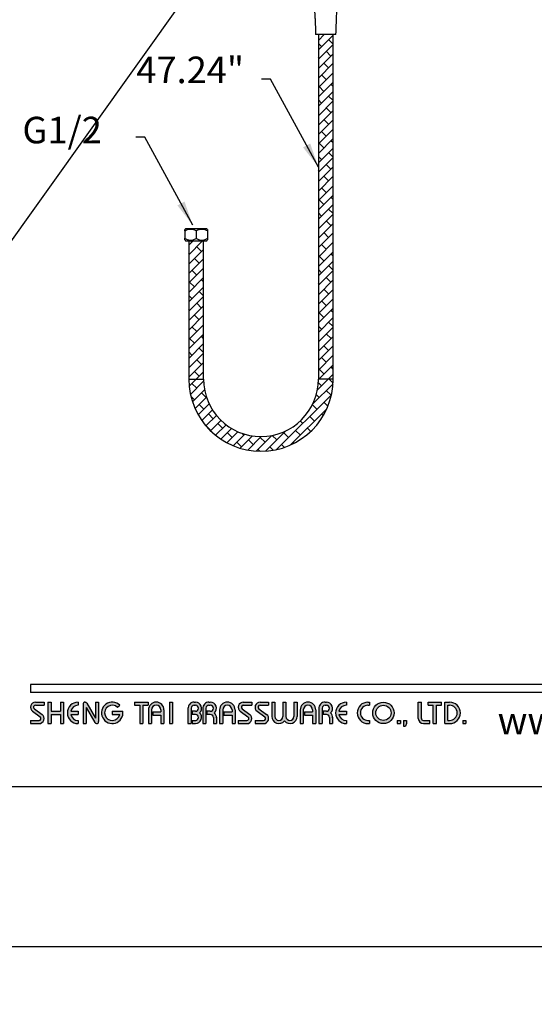
# Model space of a CAD drawing. Units: millimetres. Extents: x 62733 to 64519, y 30002 to 32064.
# Drawn here: x 63050 to 63102, y 30873 to 30973 of the extents above; entities that cross this region are included whole.
import ezdxf

# ---------------------------------------------------------------- set-up
doc = ezdxf.new("R2010")
doc.units = ezdxf.units.MM
for name, color, linetype in [('A1', 2, 'Continuous'), ('A5', 136, 'Continuous'), ('DIM', 6, 'Continuous')]:
    doc.layers.add(name, color=color, linetype=linetype)
doc.layers.add('圖紙邊界', color=1, linetype='Continuous', plot=False)
doc.styles.add('CHINA', font='simplex.shx', dxfattribs={"bigfont": 'chineset.shx'})
doc.styles.add('勝泰-2.7', font='simplex.shx', dxfattribs={"height": 2.7, "bigfont": 'chineset.shx'})
doc.dimstyles.new('正常', dxfattribs={"dimtxt": 2.7, "dimasz": 2.5, "dimexe": 1.25, "dimexo": 0.625, "dimgap": 1, "dimtad": 1, "dimdsep": 46, "dimtxsty": '勝泰-2.7', "dimcen": 2.5, "dimadec": 1, "dimazin": 0, "dimtfac": 1, "dimtmove": 0, "dimatfit": 3, "dimfxl": 1.25, "dimarcsym": 0})

msp = doc.modelspace()

# ---------------------------------------------------------------- hatches: boundary and pattern name
h = msp.add_hatch(color=256)
h.paths.add_polyline_path([(63052.376, 30903.813), (63051.504, 30903.813, 0.7238614), (63051.199, 30902.884), (63051.978, 30902.309, -0.7238614), (63051.861, 30901.952), (63050.99, 30901.952), (63050.99, 30901.635), (63051.861, 30901.635, 0.7238614), (63052.166, 30902.564), (63051.387, 30903.139, -0.7238614), (63051.504, 30903.496), (63052.376, 30903.496)])
h.paths.add_polyline_path([(63054.356, 30903.813), (63054.039, 30903.813), (63054.039, 30902.883), (63053.088, 30902.883), (63053.088, 30903.813), (63052.772, 30903.813), (63052.772, 30901.635), (63053.088, 30901.635), (63053.088, 30902.566), (63054.039, 30902.566), (63054.039, 30901.635), (63054.356, 30901.635)])
h.paths.add_polyline_path([(63055.84, 30903.496), (63055.84, 30903.813, 1), (63055.84, 30901.635), (63055.84, 30901.952, -0.3549192), (63055.085, 30902.566), (63055.84, 30902.566), (63055.84, 30902.883), (63055.085, 30902.883, -0.3549192)])
h.paths.add_polyline_path([(63056.709, 30903.715, 0.2703875), (63056.536, 30903.813, 0.4178616), (63056.335, 30903.615), (63056.335, 30901.635), (63056.652, 30901.635), (63056.652, 30903.269), (63057.545, 30901.734, 0.2703875), (63057.719, 30901.635, 0.4178616), (63057.919, 30901.833), (63057.919, 30903.813), (63057.603, 30903.813), (63057.603, 30902.18)])
h.paths.add_polyline_path([(63060.383, 30902.883), (63059.305, 30902.883), (63059.305, 30902.566), (63060.061, 30902.566, -3.815546), (63059.833, 30903.288), (63060.076, 30903.494, 6.2121022)])
h.paths.add_polyline_path([(63062.948, 30903.813), (63061.562, 30903.813), (63061.562, 30903.496), (63062.097, 30903.496), (63062.097, 30901.635), (63062.414, 30901.635), (63062.414, 30903.496), (63062.948, 30903.496)])
h.paths.add_polyline_path([(63062.981, 30903.021), (63062.981, 30901.635), (63063.297, 30901.635), (63063.297, 30903.021, -1), (63064.248, 30903.021), (63064.248, 30902.823), (63063.429, 30902.823), (63063.429, 30902.507), (63064.248, 30902.507), (63064.248, 30901.635), (63064.564, 30901.635), (63064.564, 30903.021, 1)])
h.paths.add_polyline_path([(63065.443, 30903.813), (63065.126, 30903.813), (63065.126, 30901.635), (63065.443, 30901.635)])
h.paths.add_polyline_path([(63067.768, 30903.813), (63067.628, 30903.813, 0.3988982), (63067.005, 30903.222), (63067.005, 30901.635), (63067.323, 30901.635), (63067.323, 30903.219, -0.3861013), (63067.628, 30903.496), (63067.768, 30903.496, -1), (63067.768, 30902.883), (63067.423, 30902.883), (63067.423, 30902.566), (63067.768, 30902.566, -1), (63067.768, 30901.952), (63067.423, 30901.952), (63067.423, 30901.635), (63067.768, 30901.635, 0.6888741), (63068.184, 30902.724, 0.6888741)])
h.paths.add_polyline_path([(63069.275, 30903.813), (63069.135, 30903.813, 0.3988982), (63068.512, 30903.222), (63068.512, 30901.635), (63068.829, 30901.635), (63068.829, 30903.219, -0.3861013), (63069.135, 30903.496), (63069.275, 30903.496, -1), (63069.275, 30902.883), (63068.93, 30902.883), (63068.93, 30902.566), (63069.275, 30902.566, -0.4142136), (63069.582, 30902.259), (63069.582, 30901.635), (63069.898, 30901.635), (63069.898, 30902.289, 0.2012648), (63069.69, 30902.724, 0.6888741)])
h.paths.add_polyline_path([(63070.214, 30903.021), (63070.214, 30901.635), (63070.531, 30901.635), (63070.531, 30903.021, -1), (63071.482, 30903.021), (63071.482, 30902.823), (63070.663, 30902.823), (63070.663, 30902.507), (63071.482, 30902.507), (63071.482, 30901.635), (63071.798, 30901.635), (63071.798, 30903.021, 1)])
h.paths.add_polyline_path([(63073.501, 30903.813), (63072.63, 30903.813, 0.7238614), (63072.324, 30902.884), (63073.104, 30902.309, -0.7238614), (63072.986, 30901.952), (63072.115, 30901.952), (63072.115, 30901.635), (63072.986, 30901.635, 0.7238614), (63073.292, 30902.564), (63072.512, 30903.139, -0.7238614), (63072.63, 30903.496), (63073.501, 30903.496)])
h.paths.add_polyline_path([(63075.204, 30903.813), (63074.333, 30903.813, 0.7238614), (63074.027, 30902.884), (63074.806, 30902.309, -0.7238614), (63074.689, 30901.952), (63073.818, 30901.952), (63073.818, 30901.635), (63074.689, 30901.635, 0.7238614), (63074.994, 30902.564), (63074.215, 30903.139, -0.7238614), (63074.333, 30903.496), (63075.204, 30903.496)])
h.paths.add_polyline_path([(63075.837, 30903.813), (63075.521, 30903.813), (63075.521, 30902.358, 0.70893), (63076.807, 30901.907, 0.70893), (63078.094, 30902.358), (63078.094, 30903.813), (63077.778, 30903.813), (63077.778, 30902.358, -1), (63076.966, 30902.358), (63076.966, 30903.813), (63076.649, 30903.813), (63076.649, 30902.358, -1), (63075.837, 30902.358)])
h.paths.add_polyline_path([(63078.411, 30903.021), (63078.411, 30901.635), (63078.728, 30901.635), (63078.728, 30903.021, -1), (63079.678, 30903.021), (63079.678, 30902.823), (63078.859, 30902.823), (63078.859, 30902.507), (63079.678, 30902.507), (63079.678, 30901.635), (63079.995, 30901.635), (63079.995, 30903.021, 1)])
h.paths.add_polyline_path([(63081.075, 30903.813), (63080.935, 30903.813, 0.3988982), (63080.312, 30903.222), (63080.312, 30901.635), (63080.629, 30901.635), (63080.629, 30903.219, -0.3861013), (63080.935, 30903.496), (63081.075, 30903.496, -1), (63081.075, 30902.883), (63080.73, 30902.883), (63080.73, 30902.566), (63081.075, 30902.566, -0.4142136), (63081.382, 30902.259), (63081.382, 30901.635), (63081.698, 30901.635), (63081.698, 30902.289, 0.2012648), (63081.49, 30902.724, 0.6888741)])
h.paths.add_polyline_path([(63083.104, 30903.813, 1), (63083.104, 30901.635), (63083.104, 30901.952, -0.3549192), (63082.348, 30902.566), (63083.104, 30902.566), (63083.104, 30902.883), (63082.348, 30902.883, -0.3549192), (63083.104, 30903.496)])
h.paths.add_polyline_path([(63085.463, 30903.813), (63085.301, 30903.813, 1), (63085.301, 30901.635), (63085.463, 30901.635), (63085.463, 30901.952), (63085.301, 30901.952, -1), (63085.301, 30903.496), (63085.463, 30903.496)])
h.paths.add_polyline_path([(63085.78, 30902.724, 1), (63087.958, 30902.724, 1)])
h.paths.add_polyline_path([(63087.641, 30902.724, -1), (63086.097, 30902.724, -1)], flags=16)
h.paths.add_polyline_path([(63090.73, 30903.813), (63090.413, 30903.813), (63090.413, 30902.15, 0.4142136), (63090.928, 30901.635), (63091.601, 30901.635), (63091.601, 30901.952), (63090.928, 30901.952, -0.4142136), (63090.73, 30902.15)])
h.paths.add_polyline_path([(63092.789, 30903.813), (63091.403, 30903.813), (63091.403, 30903.496), (63091.937, 30903.496), (63091.937, 30901.635), (63092.254, 30901.635), (63092.254, 30903.496), (63092.789, 30903.496)])
h.paths.add_polyline_path([(63093.6, 30903.813), (63093.105, 30903.813), (63093.105, 30901.635), (63093.6, 30901.635, 1)])
h.paths.add_polyline_path([(63093.422, 30903.496), (63093.6, 30903.496, -1), (63093.6, 30901.952), (63093.422, 30901.952)], flags=16)
h = msp.add_hatch(color=256)
h.paths.add_polyline_path([(63088.591, 30901.952), (63088.275, 30901.952), (63088.275, 30901.635), (63088.591, 30901.635)])
h.paths.add_polyline_path([(63089.225, 30901.952), (63088.908, 30901.952), (63088.908, 30901.635), (63088.897, 30901.358), (63089.11, 30901.358), (63089.225, 30901.635)])
h.paths.add_polyline_path([(63095.253, 30901.952), (63094.936, 30901.952), (63094.936, 30901.635), (63095.253, 30901.635)])
at = {"layer": 'A1', "ltscale": 10}
h = msp.add_hatch(dxfattribs=at)
h.set_pattern_fill('AR-BRSTD', color=256, scale=0.01, angle=45, style=0)
h.set_pattern_definition([(45, (901.78215, -797.1336), (-0.4790068615, 0.4790068615), []), (135, (901.7821, -797.1336), (-1.197427351, -0.239413628), [0.677418, -0.677418])])
edge = h.paths.add_edge_path()
edge.add_spline(control_points=[(63081.761, 30936.665), (63081.761, 30971.715)], knot_values=[0, 0, 1, 1], degree=1, periodic=0)
edge.add_line((63081.761, 30971.715), (63080.261, 30971.715))
edge.add_spline(control_points=[(63080.261, 30971.715), (63080.261, 30936.665)], knot_values=[0, 0, 1, 1], degree=1, periodic=0)
edge.add_line((63080.261, 30936.665), (63081.761, 30936.665))
h.paths.add_polyline_path([(63081.761, 30936.665), (63080.261, 30936.665, -1), (63068.583, 30936.665), (63067.083, 30936.665, 1)])
edge = h.paths.add_edge_path()
edge.add_line((63067.083, 30936.665), (63068.583, 30936.665))
edge.add_spline(control_points=[(63068.583, 30936.665), (63068.583, 30950.692)], knot_values=[0, 0, 1, 1], degree=1, periodic=0)
edge.add_line((63068.583, 30950.692), (63067.833, 30950.692))
edge.add_line((63067.833, 30950.692), (63067.083, 30950.692))
edge.add_spline(control_points=[(63067.083, 30950.692), (63067.083, 30936.665)], knot_values=[0, 0, 1, 1], degree=1, periodic=0)

# ---------------------------------------------------------------- linework, layer by layer
for p, q in [((63150.679, 30905.595), (63050.99, 30905.595)), ((63150.679, 30904.803), (63050.99, 30904.803)), ((63051.504, 30903.813), (63052.376, 30903.813)), ((63051.504, 30903.496), (63052.376, 30903.496)), ((63052.376, 30903.813), (63052.376, 30903.496)), ((63052.772, 30903.813), (63052.772, 30901.635)), ((63052.772, 30903.813), (63053.088, 30903.813)), ((63053.088, 30903.813), (63053.088, 30902.883)), ((63054.039, 30903.813), (63054.356, 30903.813)), ((63054.039, 30903.813), (63054.039, 30902.883)), ((63054.356, 30903.813), (63054.356, 30901.635)), ((63055.84, 30903.813), (63055.84, 30903.496)), ((63056.335, 30903.615), (63056.335, 30901.635)), ((63056.533, 30903.813), (63056.538, 30903.813)), ((63056.652, 30903.269), (63057.545, 30901.734)), ((63056.652, 30903.269), (63056.652, 30901.635)), ((63056.709, 30903.715), (63057.603, 30902.18)), ((63057.603, 30903.813), (63057.919, 30903.813)), ((63057.603, 30903.813), (63057.603, 30902.18)), ((63057.919, 30903.813), (63057.919, 30901.833)), ((63059.833, 30903.288), (63060.076, 30903.494)), ((63061.562, 30903.813), (63062.948, 30903.813)), ((63061.562, 30903.813), (63061.562, 30903.496)), ((63061.562, 30903.496), (63062.097, 30903.496)), ((63062.097, 30903.496), (63062.097, 30901.635)), ((63062.414, 30903.496), (63062.414, 30901.635)), ((63062.414, 30903.496), (63062.948, 30903.496)), ((63062.948, 30903.813), (63062.948, 30903.496)), ((63065.126, 30903.813), (63065.126, 30901.635)), ((63065.126, 30903.813), (63065.443, 30903.813)), ((63065.443, 30903.813), (63065.443, 30901.635)), ((63067.005, 30903.222), (63067.005, 30901.635)), ((63067.323, 30903.219), (63067.323, 30901.635)), ((63067.628, 30903.813), (63067.768, 30903.813)), ((63067.628, 30903.496), (63067.768, 30903.496)), ((63068.512, 30903.222), (63068.512, 30901.635)), ((63068.512, 30903.222), (63068.512, 30901.635)), ((63068.829, 30903.219), (63068.829, 30901.635)), ((63069.135, 30903.813), (63069.275, 30903.813)), ((63069.135, 30903.496), (63069.275, 30903.496)), ((63072.63, 30903.813), (63073.501, 30903.813)), ((63072.63, 30903.813), (63073.501, 30903.813)), ((63072.63, 30903.496), (63073.501, 30903.496)), ((63073.501, 30903.813), (63073.501, 30903.496)), ((63074.333, 30903.813), (63075.204, 30903.813)), ((63074.333, 30903.813), (63075.204, 30903.813)), ((63074.333, 30903.496), (63075.204, 30903.496)), ((63075.204, 30903.813), (63075.204, 30903.496)), ((63075.521, 30903.813), (63075.837, 30903.813)), ((63075.521, 30903.813), (63075.521, 30902.358)), ((63075.837, 30903.813), (63075.837, 30902.358)), ((63076.649, 30903.813), (63076.966, 30903.813)), ((63076.649, 30903.813), (63076.649, 30902.358)), ((63076.966, 30903.813), (63076.966, 30902.358)), ((63077.778, 30903.813), (63078.094, 30903.813)), ((63077.778, 30903.813), (63077.778, 30902.358)), ((63078.094, 30903.813), (63078.094, 30902.358)), ((63080.312, 30903.222), (63080.312, 30901.635)), ((63080.629, 30903.219), (63080.629, 30901.635)), ((63080.935, 30903.813), (63081.075, 30903.813)), ((63080.935, 30903.813), (63081.075, 30903.813)), ((63080.935, 30903.496), (63081.075, 30903.496)), ((63083.104, 30903.813), (63083.104, 30903.496)), ((63085.301, 30903.813), (63085.463, 30903.813)), ((63085.301, 30903.496), (63085.463, 30903.496)), ((63085.463, 30903.813), (63085.463, 30903.496)), ((63090.413, 30903.813), (63090.73, 30903.813)), ((63090.413, 30902.15), (63090.413, 30903.813)), ((63090.73, 30902.15), (63090.73, 30903.813)), ((63091.403, 30903.813), (63092.789, 30903.813)), ((63091.403, 30903.496), (63091.403, 30903.813)), ((63091.403, 30903.496), (63091.937, 30903.496)), ((63091.937, 30901.635), (63091.937, 30903.496)), ((63092.254, 30901.635), (63092.254, 30903.496)), ((63092.254, 30903.496), (63092.789, 30903.496)), ((63092.789, 30903.496), (63092.789, 30903.813)), ((63093.105, 30901.635), (63093.105, 30903.813)), ((63093.105, 30903.813), (63093.6, 30903.813)), ((63093.422, 30901.952), (63093.422, 30903.496)), ((63093.422, 30903.496), (63093.6, 30903.496)), ((63051.199, 30902.884), (63051.978, 30902.309)), ((63051.387, 30903.139), (63052.166, 30902.564)), ((63053.088, 30902.883), (63054.039, 30902.883)), ((63053.088, 30902.566), (63053.088, 30901.635)), ((63053.088, 30902.566), (63054.039, 30902.566)), ((63054.039, 30902.566), (63054.039, 30901.635)), ((63055.085, 30902.883), (63055.84, 30902.883)), ((63055.085, 30902.566), (63055.84, 30902.566)), ((63055.84, 30902.883), (63055.84, 30902.566)), ((63059.305, 30902.883), (63060.383, 30902.883)), ((63059.305, 30902.883), (63059.305, 30902.566)), ((63059.305, 30902.566), (63060.061, 30902.566)), ((63062.981, 30903.021), (63062.981, 30901.635)), ((63063.297, 30903.021), (63063.297, 30901.635)), ((63063.429, 30902.823), (63064.248, 30902.823)), ((63063.429, 30902.823), (63063.429, 30902.507)), ((63063.429, 30902.507), (63064.248, 30902.507)), ((63064.248, 30903.021), (63064.248, 30902.823)), ((63064.248, 30902.507), (63064.248, 30901.635)), ((63064.564, 30903.021), (63064.564, 30901.635)), ((63067.423, 30902.883), (63067.423, 30902.566)), ((63067.768, 30902.883), (63067.423, 30902.883)), ((63067.768, 30902.566), (63067.423, 30902.566)), ((63069.275, 30902.883), (63068.93, 30902.883)), ((63068.93, 30902.883), (63068.93, 30902.566)), ((63069.275, 30902.566), (63068.93, 30902.566)), ((63069.582, 30902.259), (63069.582, 30901.635)), ((63069.898, 30902.289), (63069.898, 30901.635)), ((63070.214, 30903.021), (63070.214, 30901.635)), ((63070.531, 30903.021), (63070.531, 30901.635)), ((63070.663, 30902.823), (63071.482, 30902.823)), ((63070.663, 30902.823), (63070.663, 30902.507)), ((63070.663, 30902.507), (63071.482, 30902.507)), ((63071.482, 30903.021), (63071.482, 30902.823)), ((63071.482, 30902.507), (63071.482, 30901.635)), ((63071.798, 30903.021), (63071.798, 30901.635)), ((63072.324, 30902.884), (63073.104, 30902.309)), ((63072.512, 30903.139), (63073.292, 30902.564)), ((63074.027, 30902.884), (63074.806, 30902.309)), ((63074.215, 30903.139), (63074.994, 30902.564)), ((63078.411, 30903.021), (63078.411, 30901.635)), ((63078.728, 30903.021), (63078.728, 30901.635)), ((63078.859, 30902.823), (63078.859, 30902.507)), ((63078.859, 30902.823), (63079.678, 30902.823)), ((63078.859, 30902.507), (63079.678, 30902.507)), ((63079.678, 30903.021), (63079.678, 30902.823)), ((63079.678, 30902.507), (63079.678, 30901.635)), ((63079.995, 30903.021), (63079.995, 30901.635)), ((63080.312, 30903.021), (63080.312, 30901.635)), ((63080.73, 30902.883), (63080.73, 30902.566)), ((63081.075, 30902.883), (63080.73, 30902.883)), ((63081.075, 30902.566), (63080.73, 30902.566)), ((63081.382, 30902.259), (63081.382, 30901.635)), ((63081.698, 30902.289), (63081.698, 30901.635)), ((63082.348, 30902.883), (63083.104, 30902.883)), ((63082.348, 30902.566), (63083.104, 30902.566)), ((63083.104, 30902.883), (63083.104, 30902.566)), ((63050.99, 30901.952), (63050.99, 30901.635)), ((63050.99, 30901.952), (63051.861, 30901.952)), ((63050.99, 30901.635), (63051.861, 30901.635)), ((63052.772, 30901.635), (63053.088, 30901.635)), ((63054.039, 30901.635), (63054.356, 30901.635)), ((63055.84, 30901.952), (63055.84, 30901.635)), ((63056.335, 30901.635), (63056.652, 30901.635)), ((63057.716, 30901.635), (63057.721, 30901.635)), ((63062.097, 30901.635), (63062.414, 30901.635)), ((63062.981, 30901.635), (63063.297, 30901.635)), ((63064.248, 30901.635), (63064.564, 30901.635)), ((63065.126, 30901.635), (63065.443, 30901.635)), ((63067.005, 30901.635), (63067.323, 30901.635)), ((63067.423, 30901.952), (63067.423, 30901.635)), ((63067.423, 30901.952), (63067.797, 30901.952)), ((63067.423, 30901.635), (63067.768, 30901.635)), ((63068.512, 30901.635), (63068.829, 30901.635)), ((63068.512, 30901.635), (63068.829, 30901.635)), ((63069.582, 30901.635), (63069.898, 30901.635)), ((63070.214, 30901.635), (63070.531, 30901.635)), ((63070.214, 30901.635), (63070.531, 30901.635)), ((63071.482, 30901.635), (63071.798, 30901.635)), ((63071.482, 30901.635), (63071.798, 30901.635)), ((63072.115, 30901.952), (63072.986, 30901.952)), ((63072.115, 30901.952), (63072.115, 30901.635)), ((63072.115, 30901.635), (63072.986, 30901.635)), ((63072.115, 30901.635), (63072.986, 30901.635)), ((63073.818, 30901.952), (63074.689, 30901.952)), ((63073.818, 30901.952), (63073.818, 30901.635)), ((63073.818, 30901.635), (63074.689, 30901.635)), ((63073.818, 30901.635), (63074.689, 30901.635)), ((63078.411, 30901.635), (63078.728, 30901.635)), ((63078.411, 30901.635), (63078.728, 30901.635)), ((63079.678, 30901.635), (63079.995, 30901.635)), ((63079.678, 30901.635), (63079.995, 30901.635)), ((63080.312, 30901.635), (63080.629, 30901.635)), ((63080.312, 30901.635), (63080.629, 30901.635)), ((63080.312, 30901.635), (63080.629, 30901.635)), ((63081.382, 30901.635), (63081.698, 30901.635)), ((63083.104, 30901.952), (63083.104, 30901.635)), ((63085.301, 30901.952), (63085.463, 30901.952)), ((63085.301, 30901.635), (63085.463, 30901.635)), ((63085.463, 30901.952), (63085.463, 30901.635)), ((63088.275, 30901.952), (63088.275, 30901.635)), ((63088.275, 30901.952), (63088.591, 30901.952)), ((63088.275, 30901.635), (63088.591, 30901.635)), ((63088.591, 30901.952), (63088.591, 30901.635)), ((63088.908, 30901.635), (63088.897, 30901.358)), ((63088.897, 30901.358), (63089.11, 30901.358)), ((63088.908, 30901.952), (63088.908, 30901.635)), ((63088.908, 30901.952), (63089.225, 30901.952)), ((63089.225, 30901.635), (63089.11, 30901.358)), ((63089.225, 30901.952), (63089.225, 30901.635)), ((63090.928, 30901.952), (63091.601, 30901.952)), ((63090.928, 30901.635), (63091.601, 30901.635)), ((63091.601, 30901.635), (63091.601, 30901.952)), ((63091.937, 30901.635), (63092.254, 30901.635)), ((63093.105, 30901.635), (63093.6, 30901.635)), ((63093.422, 30901.952), (63093.6, 30901.952)), ((63094.936, 30901.952), (63094.936, 30901.635)), ((63094.936, 30901.952), (63095.253, 30901.952)), ((63094.936, 30901.635), (63095.253, 30901.635)), ((63095.253, 30901.952), (63095.253, 30901.635))]:
    msp.add_line(p, q)
at = {"ltscale": 10}
msp.add_line((63050.99, 30905.595), (63050.99, 30904.803), dxfattribs=at)
for radius in [1.089, 0.772]:
    msp.add_circle((63086.869, 30902.724), radius)
for centre, radius, start, end in [((63051.504, 30903.298), 0.515, 90, 233.59731), ((63051.504, 30903.298), 0.198, 90, 233.59731), ((63055.84, 30902.724), 1.089, 90, 270), ((63055.84, 30902.724), 0.772, 90, 168.163), ((63056.533, 30903.615), 0.198, 90, 180), ((63056.538, 30903.615), 0.198, 30.19162, 90), ((63059.305, 30902.724), 1.089, 44.9428, 8.3636), ((63059.305, 30902.724), 0.772, 46.90737, 348.163), ((63063.773, 30903.021), 0.792, 0, 180), ((63063.773, 30903.021), 0.475, 0, 180), ((63067.628, 30903.19), 0.624, 90, 183.01213), ((63067.628, 30903.19), 0.307, 90, 174.44656), ((63067.768, 30903.19), 0.624, 311.75221, 90), ((63067.768, 30903.19), 0.307, 270, 90), ((63069.135, 30903.19), 0.624, 90, 183.01213), ((63069.135, 30903.19), 0.307, 90, 174.44656), ((63069.275, 30903.19), 0.624, 311.75221, 90), ((63069.275, 30903.19), 0.307, 270, 90), ((63071.006, 30903.021), 0.792, 0, 180), ((63071.006, 30903.021), 0.475, 0, 180), ((63072.63, 30903.298), 0.515, 90, 233.59731), ((63072.63, 30903.298), 0.198, 90, 233.59731), ((63074.333, 30903.298), 0.515, 90, 233.59731), ((63074.333, 30903.298), 0.198, 90, 233.59731), ((63079.203, 30903.021), 0.792, 0, 180), ((63079.203, 30903.021), 0.475, 0, 180), ((63080.935, 30903.19), 0.624, 90, 183.01213), ((63080.935, 30903.19), 0.307, 90, 174.44656), ((63081.075, 30903.19), 0.624, 311.75221, 90), ((63081.075, 30903.19), 0.307, 270, 90), ((63083.104, 30902.724), 1.089, 90, 270), ((63083.104, 30902.724), 0.772, 90, 168.163), ((63085.301, 30902.724), 1.089, 90, 270), ((63085.301, 30902.724), 0.772, 90, 270), ((63093.6, 30902.724), 1.089, 270, 90), ((63093.6, 30902.724), 0.772, 270, 90), ((63051.861, 30902.15), 0.515, 270, 53.59731), ((63051.861, 30902.15), 0.198, 270, 53.59731), ((63055.84, 30902.724), 0.772, 191.837, 270), ((63067.768, 30902.259), 0.624, 270, 48.24779), ((63067.768, 30902.259), 0.307, 270, 90), ((63069.275, 30902.259), 0.307, 0, 90), ((63069.275, 30902.259), 0.624, 357.2706, 48.24779), ((63072.986, 30902.15), 0.515, 270, 53.59731), ((63072.986, 30902.15), 0.198, 270, 53.59731), ((63074.689, 30902.15), 0.515, 270, 53.59731), ((63074.689, 30902.15), 0.198, 270, 53.59731), ((63076.243, 30902.358), 0.723, 180, 321.33589), ((63076.243, 30902.358), 0.406, 180, 0), ((63077.372, 30902.358), 0.723, 218.66411, 0), ((63077.372, 30902.358), 0.406, 180, 0), ((63081.075, 30902.259), 0.307, 0, 90), ((63081.075, 30902.259), 0.624, 357.2706, 48.24779), ((63083.104, 30902.724), 0.772, 191.837, 270), ((63090.928, 30902.15), 0.515, 180, 270), ((63090.928, 30902.15), 0.198, 180, 270), ((63057.716, 30901.833), 0.198, 210.19162, 270), ((63057.721, 30901.833), 0.198, 270, 0)]:
    msp.add_arc(centre, radius, start, end)
at = {"layer": 'A1', "ltscale": 10}
for p, q in [((63082.046, 30971.715), (63079.976, 30971.715)), ((63066.683, 30951.732), (63066.683, 30950.986)), ((63067.833, 30951.942), (63066.757, 30951.942)), ((63068.909, 30951.942), (63067.833, 30951.942)), ((63067.833, 30951.741), (63067.833, 30950.975)), ((63068.983, 30951.732), (63068.983, 30950.986)), ((63067.833, 30950.692), (63066.795, 30950.692)), ((63068.871, 30950.692), (63067.833, 30950.692)), ((63067.083, 30936.665), (63068.583, 30936.665)), ((63081.761, 30936.665), (63080.261, 30936.665))]:
    msp.add_line(p, q, dxfattribs=at)
for radius in [7.339, 5.839]:
    msp.add_arc((63074.422, 30936.665), radius, 180, 0, dxfattribs=at)
for points, knots in [([(63079.836, 30974.715), (63079.856, 30974.399), (63079.887, 30973.925), (63079.921, 30973.264), (63079.952, 30972.58), (63079.967, 30972.054), (63079.976, 30971.715)], [0, 0, 0, 0, 0.3160619, 0.4746251, 0.6607436, 1, 1, 1, 1]), ([(63082.046, 30971.715), (63082.058, 30972.118), (63082.076, 30972.732), (63082.124, 30973.732), (63082.162, 30974.329), (63082.186, 30974.715)], [0, 0, 0, 0, 0.40244174, 0.61416843, 1, 1, 1, 1]), ([(63067.833, 30951.741), (63067.745, 30951.781), (63067.567, 30951.861), (63067.295, 30951.905), (63067.034, 30951.875), (63066.836, 30951.807), (63066.721, 30951.751), (63066.683, 30951.732)], [0, 0, 0, 0, 0.23697552, 0.48256087, 0.68476154, 0.89466689, 1, 1, 1, 1]), ([(63066.683, 30951.732), (63066.683, 30951.746), (63066.683, 30951.793), (63066.683, 30951.85), (63066.683, 30951.884), (63066.683, 30951.876), (63066.683, 30951.875)], [0, 0, 0, 0, 0.1706916, 0.5532962, 0.9453976, 1, 1, 1, 1]), ([(63068.983, 30951.732), (63068.908, 30951.768), (63068.756, 30951.839), (63068.527, 30951.893), (63068.304, 30951.896), (63068.073, 30951.85), (63067.92, 30951.78), (63067.833, 30951.741)], [0, 0, 0, 0, 0.20412132, 0.41289114, 0.58583262, 0.76442767, 1, 1, 1, 1]), ([(63068.983, 30951.875), (63068.983, 30951.876), (63068.983, 30951.884), (63068.983, 30951.85), (63068.983, 30951.794), (63068.983, 30951.746), (63068.983, 30951.732)], [0, 0, 0, 0, 0.0545655, 0.4363155, 0.8293038, 1, 1, 1, 1]), ([(63066.683, 30950.986), (63066.76, 30950.942), (63066.916, 30950.853), (63067.143, 30950.791), (63067.348, 30950.789), (63067.575, 30950.835), (63067.731, 30950.92), (63067.833, 30950.975)], [0, 0, 0, 0, 0.2123849, 0.4320504, 0.5740932, 0.7208907, 1, 1, 1, 1]), ([(63066.683, 30950.813), (63066.683, 30950.814), (63066.683, 30950.818), (63066.683, 30950.878), (63066.683, 30950.948), (63066.683, 30950.986)], [0, 0, 0, 0, 0.2664382, 0.6027983, 1, 1, 1, 1]), ([(63067.833, 30950.975), (63067.908, 30950.933), (63068.059, 30950.849), (63068.281, 30950.79), (63068.484, 30950.79), (63068.716, 30950.837), (63068.876, 30950.926), (63068.983, 30950.986)], [0, 0, 0, 0, 0.2056549, 0.4181887, 0.5599362, 0.7064003, 1, 1, 1, 1]), ([(63068.983, 30950.986), (63068.983, 30950.948), (63068.983, 30950.879), (63068.983, 30950.819), (63068.983, 30950.815), (63068.983, 30950.813)], [0, 0, 0, 0, 0.39719037, 0.72223922, 1, 1, 1, 1])]:
    msp.add_open_spline(points, degree=3, knots=knots, dxfattribs=at)
for points in [[(63080.261, 30971.715), (63080.261, 30936.665)], [(63081.761, 30936.665), (63081.761, 30971.715)], [(63066.757, 30951.942), (63066.683, 30951.878)], [(63068.983, 30951.878), (63068.909, 30951.942)], [(63066.683, 30950.809), (63066.795, 30950.692)], [(63067.083, 30950.692), (63067.083, 30936.665)], [(63068.583, 30936.665), (63068.583, 30950.692)], [(63068.871, 30950.692), (63068.983, 30950.809)]]:
    msp.add_open_spline(points, degree=1, dxfattribs=at)
at = {"layer": 'A5', "ltscale": 10}
msp.add_lwpolyline([(63007.819, 31159.709), (63201.356, 31159.709), (63201.356, 30895.209), (63007.819, 30895.209)], close=True, dxfattribs=at)
at = {"layer": 'DIM'}
msp.add_line((62797.819, 30598.209), (63209.587, 31175.959), dxfattribs=at)
at = {"layer": '圖紙邊界', "ltscale": 10}
msp.add_lwpolyline([(62999.587, 30878.959), (63209.587, 30878.959), (63209.587, 31175.959), (62999.587, 31175.959)], close=True, dxfattribs=at)

# ---------------------------------------------------------------- texts
at = {"insert": (63130.477, 30900.554), "char_height": 2.76365, "attachment_point": 9, "style": 'CHINA'}
msp.add_mtext('{\\fArial|b0|i0|c0|p32;www.justime.com}', dxfattribs=at)
at = {"layer": 'DIM', "color": 6, "insert": (63067.23, 30967.762), "char_height": 2.7, "attachment_point": 5, "style": '勝泰-2.7'}
msp.add_mtext('47.24"', dxfattribs=at)
at = {"layer": 'DIM', "ltscale": 10, "insert": (63050.177, 30963.341), "char_height": 2.7, "attachment_point": 1, "style": '勝泰-2.7'}
msp.add_mtext('G1/2', dxfattribs=at)

# ---------------------------------------------------------------- leaders
at = {"layer": 'DIM'}
for points in [[(63080.261, 30958.23), (63075.375, 30967.183), (63074.466, 30967.183)], [(63067.489, 30952.329), (63062.603, 30961.282), (63061.694, 30961.282)]]:
    msp.add_leader(points, dimstyle='正常', override={"dimgap": 1, "dimtad": 0}, dxfattribs=at)

doc.saveas('drawing.dxf')
